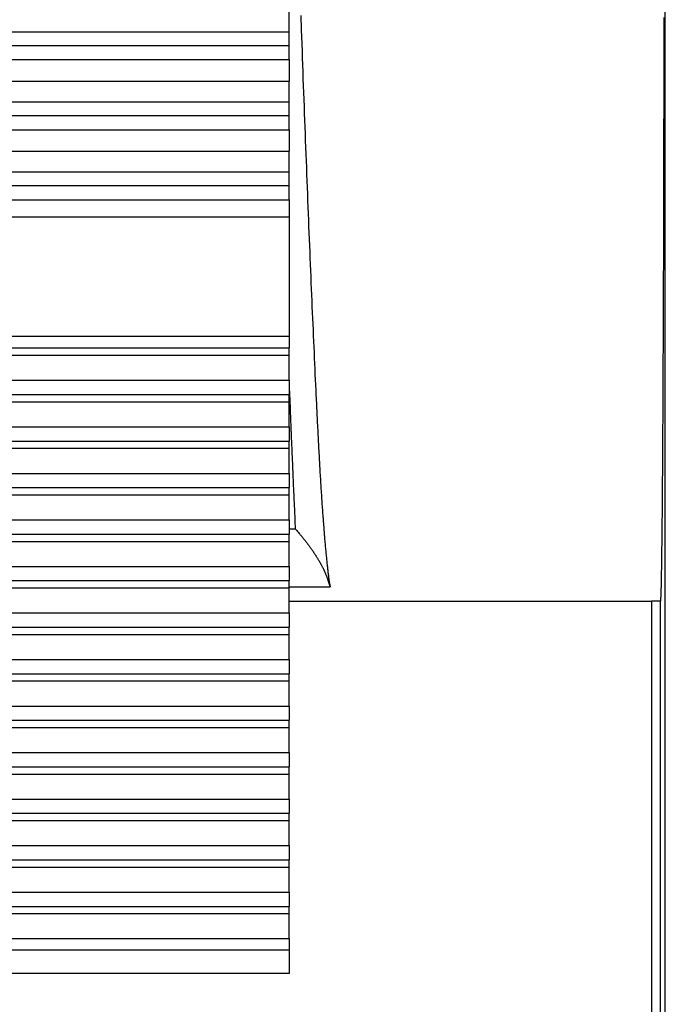
# Model space of a CAD drawing. Units: millimetres. Extents: x 0 to 841, y 0 to 594.
# Drawn here: x 158 to 171, y 391 to 411 of the extents above; entities that cross this region are included whole.
import ezdxf

# ---------------------------------------------------------------- set-up
doc = ezdxf.new("R2010")
doc.units = ezdxf.units.MM
doc.layers.add('SLD-0', color=179, linetype='Continuous')

msp = doc.modelspace()

# ---------------------------------------------------------------- linework, layer by layer
at = {"layer": 'SLD-0'}
for p, q in [((171.032, 342.525), (171.032, 430.525)), ((163.444, 410.474), (163.444, 410.893)), ((163.678, 410.801), (163.688, 410.516)), ((171.008, 410.672), (171.008, 410.764)), ((171.008, 410.58), (171.008, 410.672)), ((171.008, 410.488), (171.008, 410.58)), ((143.456, 410.474), (163.444, 410.474)), ((163.444, 410.196), (163.444, 410.474)), ((163.688, 410.516), (163.698, 410.232)), ((171.007, 410.396), (171.008, 410.488)), ((171.007, 410.304), (171.007, 410.396)), ((143.6, 410.196), (163.444, 410.196)), ((163.444, 409.911), (163.444, 410.196)), ((163.698, 410.232), (163.703, 410.09)), ((171.007, 410.213), (171.007, 410.304)), ((171.007, 410.121), (171.007, 410.213)), ((163.703, 410.09), (163.708, 409.948)), ((163.708, 409.948), (163.713, 409.807)), ((171.007, 410.03), (171.007, 410.121)), ((171.007, 409.938), (171.007, 410.03)), ((144.382, 409.911), (163.444, 409.911)), ((163.444, 409.911), (163.444, 409.479)), ((163.713, 409.807), (163.718, 409.666)), ((171.007, 409.847), (171.007, 409.938)), ((171.007, 409.756), (171.007, 409.847)), ((171.007, 409.665), (171.007, 409.756)), ((163.718, 409.666), (163.723, 409.526)), ((171.007, 409.574), (171.007, 409.665)), ((171.007, 409.484), (171.007, 409.574)), ((144.628, 409.479), (163.444, 409.479)), ((163.444, 409.059), (163.444, 409.479)), ((163.723, 409.526), (163.728, 409.385)), ((163.728, 409.385), (163.734, 409.245)), ((171.006, 409.393), (171.007, 409.484)), ((171.006, 409.303), (171.006, 409.393)), ((163.734, 409.245), (163.739, 409.106)), ((171.006, 409.213), (171.006, 409.303)), ((171.006, 409.123), (171.006, 409.213)), ((144.258, 409.059), (163.444, 409.059)), ((163.444, 408.782), (163.444, 409.059)), ((163.739, 409.106), (163.744, 408.967)), ((163.744, 408.967), (163.749, 408.828)), ((171.006, 409.033), (171.006, 409.123)), ((171.006, 408.943), (171.006, 409.033)), ((144.435, 408.782), (163.444, 408.782)), ((163.444, 408.496), (163.444, 408.782)), ((163.749, 408.828), (163.754, 408.69)), ((171.005, 408.675), (171.006, 408.764)), ((171.006, 408.854), (171.006, 408.943)), ((171.006, 408.764), (171.006, 408.854)), ((163.754, 408.69), (163.759, 408.552)), ((163.759, 408.552), (163.765, 408.414)), ((171.005, 408.586), (171.005, 408.675)), ((171.005, 408.497), (171.005, 408.586)), ((145.242, 408.496), (163.444, 408.496)), ((163.444, 408.496), (163.444, 408.064)), ((163.765, 408.414), (163.77, 408.277)), ((171.005, 408.408), (171.005, 408.497)), ((171.005, 408.32), (171.005, 408.408)), ((163.77, 408.277), (163.775, 408.141)), ((171.005, 408.232), (171.005, 408.32)), ((171.005, 408.144), (171.005, 408.232)), ((145.535, 408.064), (163.444, 408.064)), ((163.444, 407.645), (163.444, 408.064)), ((163.775, 408.141), (163.78, 408.005)), ((163.78, 408.005), (163.785, 407.869)), ((171.004, 408.056), (171.005, 408.144)), ((171.004, 407.968), (171.004, 408.056)), ((171.004, 407.881), (171.004, 407.968)), ((163.785, 407.869), (163.791, 407.734)), ((171.004, 407.794), (171.004, 407.881)), ((171.004, 407.707), (171.004, 407.794)), ((145.218, 407.645), (163.444, 407.645)), ((163.444, 407.367), (163.444, 407.645)), ((163.791, 407.734), (163.796, 407.599)), ((163.796, 407.599), (163.801, 407.465)), ((171.003, 407.533), (171.004, 407.62)), ((171.004, 407.62), (171.004, 407.707)), ((145.424, 407.367), (163.444, 407.367)), ((163.444, 407.081), (163.444, 407.367)), ((163.801, 407.465), (163.806, 407.332)), ((171.003, 407.447), (171.003, 407.533)), ((171.003, 407.361), (171.003, 407.447)), ((171.003, 407.275), (171.003, 407.361)), ((163.806, 407.332), (163.811, 407.199)), ((163.811, 407.199), (163.817, 407.066)), ((171.002, 407.104), (171.003, 407.19)), ((171.003, 407.19), (171.003, 407.275)), ((146.252, 407.081), (163.444, 407.081)), ((163.444, 407.081), (163.444, 406.736)), ((163.817, 407.066), (163.822, 406.935)), ((171.002, 407.019), (171.002, 407.104)), ((171.002, 406.934), (171.002, 407.019)), ((163.822, 406.935), (163.827, 406.804)), ((163.827, 406.804), (163.832, 406.673)), ((171.001, 406.682), (171.002, 406.766)), ((171.002, 406.85), (171.002, 406.934)), ((171.002, 406.766), (171.002, 406.85)), ((146.52, 406.736), (163.444, 406.736)), ((163.444, 406.736), (163.444, 404.319)), ((163.832, 406.673), (163.837, 406.543)), ((171.001, 406.598), (171.001, 406.682)), ((171.001, 406.515), (171.001, 406.598)), ((163.837, 406.543), (163.843, 406.414)), ((163.843, 406.414), (163.848, 406.286)), ((171.001, 406.431), (171.001, 406.515)), ((171.001, 406.348), (171.001, 406.431)), ((163.848, 406.286), (163.853, 406.158)), ((171, 406.266), (171.001, 406.348)), ((171, 406.184), (171, 406.266)), ((171, 406.102), (171, 406.184)), ((163.853, 406.158), (163.858, 406.031)), ((163.858, 406.031), (163.863, 405.904)), ((170.999, 405.939), (171, 406.02)), ((171, 406.02), (171, 406.102)), ((163.863, 405.904), (163.868, 405.779)), ((163.868, 405.779), (163.874, 405.654)), ((170.999, 405.857), (170.999, 405.939)), ((170.999, 405.777), (170.999, 405.857)), ((170.999, 405.696), (170.999, 405.777)), ((163.874, 405.654), (163.879, 405.53)), ((170.998, 405.616), (170.999, 405.696)), ((170.998, 405.536), (170.998, 405.616)), ((163.879, 405.53), (163.884, 405.407)), ((163.884, 405.407), (163.889, 405.285)), ((170.997, 405.299), (170.998, 405.378)), ((170.998, 405.457), (170.998, 405.536)), ((170.998, 405.378), (170.998, 405.457)), ((163.889, 405.285), (163.894, 405.163)), ((170.997, 405.221), (170.997, 405.299)), ((170.997, 405.142), (170.997, 405.221)), ((163.894, 405.163), (163.899, 405.043)), ((163.899, 405.043), (163.904, 404.923)), ((170.996, 404.987), (170.997, 405.065)), ((170.996, 404.91), (170.996, 404.987)), ((170.997, 405.065), (170.997, 405.142)), ((163.904, 404.923), (163.909, 404.804)), ((163.909, 404.804), (163.915, 404.686)), ((170.996, 404.833), (170.996, 404.91)), ((170.996, 404.757), (170.996, 404.833)), ((163.915, 404.686), (163.92, 404.569)), ((170.995, 404.681), (170.996, 404.757)), ((170.995, 404.606), (170.995, 404.681)), ((170.995, 404.53), (170.995, 404.606)), ((163.92, 404.569), (163.925, 404.453)), ((163.925, 404.453), (163.93, 404.338)), ((170.994, 404.455), (170.995, 404.53)), ((170.994, 404.381), (170.994, 404.455)), ((170.994, 404.307), (170.994, 404.381)), ((163.444, 404.319), (146.52, 404.319)), ((163.444, 404.319), (163.444, 404.09)), ((163.93, 404.338), (163.935, 404.223)), ((163.935, 404.223), (163.94, 404.11)), ((170.993, 404.233), (170.994, 404.307)), ((170.993, 404.16), (170.993, 404.233)), ((146.252, 404.09), (163.444, 404.09)), ((163.444, 403.943), (163.444, 404.09)), ((163.94, 404.11), (163.945, 403.998)), ((163.945, 403.998), (163.95, 403.886)), ((170.992, 403.942), (170.993, 404.014)), ((170.993, 404.087), (170.993, 404.16)), ((170.993, 404.014), (170.993, 404.087)), ((145.218, 403.943), (163.444, 403.943)), ((163.444, 403.437), (163.444, 403.943)), ((163.95, 403.886), (163.955, 403.776)), ((170.991, 403.728), (170.992, 403.799)), ((170.992, 403.871), (170.992, 403.942)), ((170.992, 403.799), (170.992, 403.871)), ((163.955, 403.776), (163.96, 403.666)), ((163.96, 403.666), (163.965, 403.557)), ((170.99, 403.518), (170.991, 403.588)), ((170.991, 403.658), (170.991, 403.728)), ((170.991, 403.588), (170.991, 403.658)), ((145.535, 403.437), (163.444, 403.437)), ((163.444, 403.437), (163.444, 403.15)), ((163.965, 403.557), (163.97, 403.45)), ((163.97, 403.45), (163.975, 403.343)), ((170.99, 403.449), (170.99, 403.518)), ((170.99, 403.38), (170.99, 403.449)), ((163.447, 403.269), (163.451, 403.169)), ((163.975, 403.343), (163.98, 403.238)), ((163.98, 403.238), (163.985, 403.133)), ((170.989, 403.312), (170.99, 403.38)), ((170.989, 403.244), (170.989, 403.312)), ((170.989, 403.176), (170.989, 403.244)), ((144.258, 403.003), (163.444, 403.003)), ((145.242, 403.15), (163.444, 403.15)), ((163.444, 403.003), (163.444, 403.15)), ((163.444, 402.498), (163.444, 403.003)), ((163.451, 403.169), (163.453, 403.119)), ((163.453, 403.119), (163.455, 403.07)), ((163.455, 403.07), (163.457, 403.02)), ((163.457, 403.02), (163.459, 402.97)), ((163.985, 403.133), (163.988, 403.082)), ((163.988, 403.082), (163.99, 403.03)), ((163.99, 403.03), (163.993, 402.979)), ((170.988, 403.109), (170.989, 403.176)), ((170.988, 403.043), (170.988, 403.109)), ((170.988, 402.977), (170.988, 403.043)), ((163.459, 402.97), (163.461, 402.921)), ((163.461, 402.921), (163.462, 402.896)), ((163.462, 402.896), (163.462, 402.872)), ((163.462, 402.872), (163.463, 402.847)), ((163.463, 402.847), (163.464, 402.823)), ((163.464, 402.823), (163.465, 402.799)), ((163.465, 402.799), (163.466, 402.774)), ((163.993, 402.979), (163.995, 402.928)), ((163.995, 402.928), (163.998, 402.877)), ((163.998, 402.877), (164, 402.826)), ((164, 402.826), (164.003, 402.776)), ((170.987, 402.911), (170.988, 402.977)), ((170.987, 402.846), (170.987, 402.911)), ((170.987, 402.781), (170.987, 402.846)), ((163.466, 402.774), (163.467, 402.75)), ((163.467, 402.75), (163.468, 402.726)), ((163.468, 402.726), (163.469, 402.702)), ((163.469, 402.702), (163.47, 402.678)), ((163.47, 402.678), (163.471, 402.654)), ((163.471, 402.654), (163.472, 402.63)), ((163.472, 402.63), (163.473, 402.607)), ((163.473, 402.607), (163.474, 402.583)), ((164.003, 402.776), (164.005, 402.726)), ((164.005, 402.726), (164.007, 402.677)), ((164.007, 402.677), (164.01, 402.627)), ((164.01, 402.627), (164.012, 402.578)), ((170.985, 402.526), (170.986, 402.589)), ((170.986, 402.716), (170.987, 402.781)), ((170.986, 402.652), (170.986, 402.716)), ((170.986, 402.589), (170.986, 402.652)), ((144.628, 402.498), (163.444, 402.498)), ((163.444, 402.498), (163.444, 402.211)), ((163.474, 402.583), (163.475, 402.559)), ((163.475, 402.559), (163.476, 402.536)), ((163.476, 402.536), (163.477, 402.512)), ((163.477, 402.512), (163.478, 402.489)), ((163.478, 402.489), (163.479, 402.466)), ((163.479, 402.466), (163.48, 402.442)), ((163.48, 402.442), (163.48, 402.419)), ((163.48, 402.419), (163.481, 402.396)), ((163.481, 402.396), (163.482, 402.373)), ((164.012, 402.578), (164.015, 402.529)), ((164.015, 402.529), (164.017, 402.481)), ((164.017, 402.481), (164.02, 402.432)), ((164.02, 402.432), (164.022, 402.384)), ((170.984, 402.34), (170.985, 402.402)), ((170.985, 402.464), (170.985, 402.526)), ((170.985, 402.402), (170.985, 402.464)), ((144.382, 402.211), (163.444, 402.211)), ((163.444, 402.064), (163.444, 402.211)), ((163.482, 402.373), (163.483, 402.35)), ((163.483, 402.35), (163.484, 402.327)), ((163.484, 402.327), (163.485, 402.304)), ((163.485, 402.304), (163.486, 402.281)), ((163.486, 402.281), (163.487, 402.258)), ((163.487, 402.258), (163.489, 402.213)), ((163.489, 402.213), (163.491, 402.167)), ((164.022, 402.384), (164.025, 402.337)), ((164.025, 402.337), (164.027, 402.289)), ((164.027, 402.289), (164.03, 402.242)), ((164.03, 402.242), (164.032, 402.195)), ((164.032, 402.195), (164.035, 402.149)), ((170.983, 402.218), (170.984, 402.279)), ((170.983, 402.158), (170.983, 402.218)), ((170.984, 402.279), (170.984, 402.34)), ((143.456, 402.064), (163.444, 402.064)), ((163.444, 401.558), (163.444, 402.064)), ((163.491, 402.167), (163.493, 402.122)), ((163.493, 402.122), (163.495, 402.077)), ((163.495, 402.077), (163.496, 402.033)), ((163.496, 402.033), (163.498, 401.988)), ((164.035, 402.149), (164.037, 402.103)), ((164.037, 402.103), (164.039, 402.057)), ((164.039, 402.057), (164.042, 402.011)), ((164.042, 402.011), (164.044, 401.966)), ((170.982, 402.04), (170.983, 402.099)), ((170.982, 401.981), (170.982, 402.04)), ((170.983, 402.099), (170.983, 402.158)), ((163.498, 401.988), (163.5, 401.944)), ((163.5, 401.944), (163.502, 401.9)), ((163.502, 401.9), (163.504, 401.856)), ((163.504, 401.856), (163.506, 401.813)), ((163.506, 401.813), (163.508, 401.769)), ((164.044, 401.966), (164.047, 401.921)), ((164.047, 401.921), (164.049, 401.876)), ((164.049, 401.876), (164.052, 401.832)), ((164.052, 401.832), (164.054, 401.787)), ((170.98, 401.751), (170.981, 401.808)), ((170.981, 401.865), (170.982, 401.923)), ((170.981, 401.808), (170.981, 401.865)), ((170.982, 401.923), (170.982, 401.981)), ((163.508, 401.769), (163.51, 401.726)), ((163.51, 401.726), (163.511, 401.682)), ((163.511, 401.682), (163.513, 401.639)), ((163.513, 401.639), (163.515, 401.597)), ((163.515, 401.597), (163.517, 401.554)), ((164.054, 401.787), (164.057, 401.744)), ((164.057, 401.744), (164.059, 401.7)), ((164.059, 401.7), (164.061, 401.657)), ((164.061, 401.657), (164.064, 401.614)), ((164.064, 401.614), (164.066, 401.571)), ((170.979, 401.585), (170.98, 401.64)), ((170.98, 401.695), (170.98, 401.751)), ((170.98, 401.64), (170.98, 401.695)), ((143.88, 401.558), (163.444, 401.558)), ((163.444, 401.558), (163.444, 401.271)), ((163.517, 401.554), (163.519, 401.511)), ((163.519, 401.511), (163.521, 401.469)), ((163.521, 401.469), (163.523, 401.427)), ((163.523, 401.427), (163.525, 401.384)), ((164.066, 401.571), (164.069, 401.529)), ((164.069, 401.529), (164.071, 401.487)), ((164.071, 401.487), (164.074, 401.445)), ((164.074, 401.445), (164.076, 401.404)), ((164.076, 401.404), (164.079, 401.363)), ((170.978, 401.476), (170.979, 401.53)), ((170.978, 401.422), (170.978, 401.476)), ((170.978, 401.369), (170.978, 401.422)), ((170.979, 401.53), (170.979, 401.585)), ((143.685, 401.271), (163.444, 401.271)), ((163.444, 401.124), (163.444, 401.271)), ((163.525, 401.384), (163.526, 401.342)), ((163.526, 401.342), (163.528, 401.3)), ((163.528, 401.3), (163.53, 401.259)), ((163.53, 401.259), (163.532, 401.217)), ((163.532, 401.217), (163.534, 401.175)), ((164.079, 401.363), (164.081, 401.322)), ((164.081, 401.322), (164.084, 401.282)), ((164.084, 401.282), (164.086, 401.242)), ((164.086, 401.242), (164.089, 401.202)), ((164.089, 401.202), (164.091, 401.163)), ((170.976, 401.213), (170.977, 401.265)), ((170.976, 401.163), (170.976, 401.213)), ((170.977, 401.317), (170.978, 401.369)), ((170.977, 401.265), (170.977, 401.317)), ((142.822, 401.124), (163.444, 401.124)), ((163.444, 400.619), (163.444, 401.124)), ((163.534, 401.175), (163.536, 401.134)), ((163.536, 401.134), (163.538, 401.092)), ((163.538, 401.092), (163.539, 401.051)), ((163.539, 401.051), (163.541, 401.01)), ((163.541, 401.01), (163.543, 400.968)), ((164.091, 401.163), (164.094, 401.124)), ((164.094, 401.124), (164.096, 401.085)), ((164.096, 401.085), (164.099, 401.046)), ((164.099, 401.046), (164.101, 401.008)), ((164.101, 401.008), (164.104, 400.971)), ((170.974, 400.964), (170.975, 401.013)), ((170.975, 401.062), (170.976, 401.112)), ((170.975, 401.013), (170.975, 401.062)), ((170.976, 401.112), (170.976, 401.163)), ((163.543, 400.968), (163.545, 400.927)), ((163.545, 400.927), (163.547, 400.886)), ((163.547, 400.886), (163.549, 400.845)), ((163.549, 400.845), (163.552, 400.763)), ((164.104, 400.971), (164.106, 400.933)), ((164.106, 400.933), (164.109, 400.896)), ((164.109, 400.896), (164.112, 400.859)), ((164.112, 400.859), (164.114, 400.823)), ((164.114, 400.823), (164.117, 400.787)), ((170.973, 400.821), (170.974, 400.868)), ((170.973, 400.775), (170.973, 400.821)), ((170.974, 400.916), (170.974, 400.964)), ((170.974, 400.868), (170.974, 400.916)), ((143.301, 400.619), (163.444, 400.619)), ((163.444, 400.619), (163.444, 400.332)), ((163.552, 400.763), (163.556, 400.682)), ((163.556, 400.682), (163.56, 400.6)), ((163.56, 400.6), (163.567, 400.437)), ((164.117, 400.787), (164.119, 400.751)), ((164.119, 400.751), (164.122, 400.715)), ((164.122, 400.715), (164.124, 400.68)), ((164.124, 400.68), (164.127, 400.645)), ((164.127, 400.645), (164.13, 400.611)), ((164.13, 400.611), (164.132, 400.577)), ((170.971, 400.638), (170.972, 400.683)), ((170.971, 400.594), (170.971, 400.638)), ((170.972, 400.729), (170.973, 400.775)), ((170.972, 400.683), (170.972, 400.729)), ((163.444, 400.437), (163.567, 400.437)), ((163.567, 400.437), (163.599, 400.401)), ((163.599, 400.401), (163.614, 400.382)), ((164.132, 400.577), (164.135, 400.543)), ((164.135, 400.543), (164.137, 400.509)), ((164.137, 400.509), (164.14, 400.476)), ((164.14, 400.476), (164.142, 400.443)), ((164.142, 400.443), (164.145, 400.411)), ((164.145, 400.411), (164.148, 400.379)), ((170.969, 400.422), (170.97, 400.464)), ((170.969, 400.381), (170.969, 400.422)), ((170.97, 400.507), (170.971, 400.55)), ((170.97, 400.464), (170.97, 400.507)), ((170.971, 400.55), (170.971, 400.594)), ((143.159, 400.332), (163.444, 400.332)), ((163.444, 400.185), (163.444, 400.332)), ((163.614, 400.382), (163.63, 400.364)), ((163.63, 400.364), (163.645, 400.346)), ((163.645, 400.346), (163.661, 400.328)), ((163.661, 400.328), (163.668, 400.319)), ((163.668, 400.319), (163.676, 400.31)), ((163.676, 400.31), (163.684, 400.3)), ((163.684, 400.3), (163.691, 400.291)), ((163.691, 400.291), (163.699, 400.282)), ((163.699, 400.282), (163.706, 400.273)), ((163.706, 400.273), (163.714, 400.264)), ((163.714, 400.264), (163.721, 400.255)), ((163.721, 400.255), (163.729, 400.246)), ((163.729, 400.246), (163.736, 400.237)), ((163.736, 400.237), (163.743, 400.228)), ((163.743, 400.228), (163.751, 400.218)), ((163.751, 400.218), (163.758, 400.209)), ((163.758, 400.209), (163.765, 400.2)), ((164.148, 400.379), (164.15, 400.347)), ((164.15, 400.347), (164.153, 400.316)), ((164.153, 400.316), (164.155, 400.285)), ((164.155, 400.285), (164.158, 400.254)), ((164.158, 400.254), (164.16, 400.223)), ((164.16, 400.223), (164.163, 400.193)), ((170.967, 400.221), (170.968, 400.26)), ((170.967, 400.182), (170.967, 400.221)), ((170.968, 400.34), (170.969, 400.381)), ((170.968, 400.3), (170.968, 400.34)), ((170.968, 400.26), (170.968, 400.3)), ((142.368, 400.185), (163.444, 400.185)), ((163.444, 399.679), (163.444, 400.185)), ((163.765, 400.2), (163.772, 400.191)), ((163.772, 400.191), (163.779, 400.182)), ((163.779, 400.182), (163.786, 400.173)), ((163.786, 400.173), (163.793, 400.164)), ((163.793, 400.164), (163.8, 400.155)), ((163.8, 400.155), (163.807, 400.146)), ((163.807, 400.146), (163.814, 400.136)), ((163.814, 400.136), (163.821, 400.127)), ((163.821, 400.127), (163.828, 400.118)), ((163.828, 400.118), (163.835, 400.109)), ((163.835, 400.109), (163.841, 400.1)), ((163.841, 400.1), (163.848, 400.091)), ((163.848, 400.091), (163.855, 400.082)), ((163.855, 400.082), (163.861, 400.072)), ((163.861, 400.072), (163.868, 400.063)), ((163.868, 400.063), (163.875, 400.054)), ((163.875, 400.054), (163.881, 400.045)), ((163.881, 400.045), (163.888, 400.036)), ((163.888, 400.036), (163.894, 400.027)), ((163.894, 400.027), (163.9, 400.018)), ((163.9, 400.018), (163.907, 400.009)), ((163.907, 400.009), (163.913, 399.999)), ((164.163, 400.193), (164.166, 400.164)), ((164.166, 400.164), (164.168, 400.134)), ((164.168, 400.134), (164.171, 400.105)), ((164.171, 400.105), (164.173, 400.077)), ((164.173, 400.077), (164.176, 400.048)), ((164.176, 400.048), (164.178, 400.021)), ((164.178, 400.021), (164.181, 399.993)), ((170.964, 399.997), (170.965, 400.033)), ((170.965, 400.069), (170.966, 400.106)), ((170.965, 400.033), (170.965, 400.069)), ((170.966, 400.144), (170.967, 400.182)), ((170.966, 400.106), (170.966, 400.144)), ((163.913, 399.999), (163.919, 399.99)), ((163.919, 399.99), (163.926, 399.981)), ((163.926, 399.981), (163.932, 399.972)), ((163.932, 399.972), (163.938, 399.963)), ((163.938, 399.963), (163.944, 399.954)), ((163.944, 399.954), (163.95, 399.944)), ((163.95, 399.944), (163.956, 399.935)), ((163.956, 399.935), (163.962, 399.926)), ((163.962, 399.926), (163.968, 399.917)), ((163.968, 399.917), (163.974, 399.908)), ((163.974, 399.908), (163.98, 399.899)), ((163.98, 399.899), (163.986, 399.89)), ((163.986, 399.89), (163.991, 399.88)), ((163.991, 399.88), (163.997, 399.871)), ((163.997, 399.871), (164.003, 399.862)), ((164.003, 399.862), (164.009, 399.853)), ((164.009, 399.853), (164.014, 399.844)), ((164.014, 399.844), (164.02, 399.835)), ((164.02, 399.835), (164.025, 399.826)), ((164.025, 399.826), (164.031, 399.816)), ((164.031, 399.816), (164.036, 399.807)), ((164.036, 399.807), (164.042, 399.798)), ((164.181, 399.993), (164.184, 399.966)), ((164.184, 399.966), (164.186, 399.939)), ((164.186, 399.939), (164.189, 399.913)), ((164.189, 399.913), (164.191, 399.886)), ((164.191, 399.886), (164.194, 399.861)), ((164.194, 399.861), (164.196, 399.835)), ((164.196, 399.835), (164.199, 399.81)), ((164.199, 399.81), (164.201, 399.785)), ((170.962, 399.828), (170.963, 399.86)), ((170.962, 399.796), (170.962, 399.828)), ((170.963, 399.894), (170.964, 399.928)), ((170.963, 399.86), (170.963, 399.894)), ((170.964, 399.962), (170.964, 399.997)), ((170.964, 399.928), (170.964, 399.962)), ((142.899, 399.679), (163.444, 399.679)), ((163.444, 399.679), (163.444, 399.392)), ((164.042, 399.798), (164.047, 399.789)), ((164.047, 399.789), (164.053, 399.78)), ((164.053, 399.78), (164.058, 399.771)), ((164.058, 399.771), (164.063, 399.762)), ((164.063, 399.762), (164.068, 399.752)), ((164.068, 399.752), (164.073, 399.743)), ((164.073, 399.743), (164.079, 399.734)), ((164.079, 399.734), (164.084, 399.725)), ((164.084, 399.725), (164.089, 399.716)), ((164.089, 399.716), (164.094, 399.707)), ((164.094, 399.707), (164.098, 399.698)), ((164.098, 399.698), (164.103, 399.688)), ((164.103, 399.688), (164.108, 399.679)), ((164.108, 399.679), (164.113, 399.67)), ((164.113, 399.67), (164.117, 399.661)), ((164.117, 399.661), (164.122, 399.652)), ((164.122, 399.652), (164.127, 399.643)), ((164.127, 399.643), (164.131, 399.634)), ((164.131, 399.634), (164.136, 399.624)), ((164.136, 399.624), (164.14, 399.615)), ((164.14, 399.615), (164.144, 399.606)), ((164.144, 399.606), (164.149, 399.597)), ((164.201, 399.785), (164.204, 399.761)), ((164.204, 399.761), (164.207, 399.737)), ((164.207, 399.737), (164.209, 399.714)), ((164.209, 399.714), (164.212, 399.69)), ((164.212, 399.69), (164.214, 399.667)), ((164.214, 399.667), (164.217, 399.645)), ((164.217, 399.645), (164.219, 399.622)), ((164.219, 399.622), (164.222, 399.6)), ((170.958, 399.587), (170.959, 399.615)), ((170.959, 399.644), (170.96, 399.673)), ((170.959, 399.615), (170.959, 399.644)), ((170.96, 399.703), (170.961, 399.733)), ((170.96, 399.673), (170.96, 399.703)), ((170.961, 399.764), (170.962, 399.796)), ((170.961, 399.733), (170.961, 399.764)), ((164.149, 399.597), (164.153, 399.588)), ((164.153, 399.588), (164.157, 399.579)), ((164.157, 399.579), (164.161, 399.569)), ((164.161, 399.569), (164.165, 399.56)), ((164.165, 399.56), (164.169, 399.551)), ((164.169, 399.551), (164.173, 399.542)), ((164.173, 399.542), (164.177, 399.533)), ((164.177, 399.533), (164.18, 399.524)), ((164.18, 399.524), (164.184, 399.515)), ((164.184, 399.515), (164.188, 399.505)), ((164.188, 399.505), (164.191, 399.496)), ((164.191, 399.496), (164.195, 399.487)), ((164.195, 399.487), (164.198, 399.478)), ((164.198, 399.478), (164.202, 399.469)), ((164.202, 399.469), (164.205, 399.459)), ((164.205, 399.459), (164.208, 399.45)), ((164.208, 399.45), (164.212, 399.441)), ((164.212, 399.441), (164.215, 399.432)), ((164.215, 399.432), (164.218, 399.423)), ((164.218, 399.423), (164.221, 399.414)), ((164.221, 399.414), (164.224, 399.404)), ((164.222, 399.6), (164.225, 399.579)), ((164.225, 399.579), (164.227, 399.558)), ((164.227, 399.558), (164.23, 399.537)), ((164.23, 399.537), (164.232, 399.517)), ((164.232, 399.517), (164.235, 399.497)), ((164.235, 399.497), (164.237, 399.477)), ((164.237, 399.477), (164.24, 399.458)), ((164.24, 399.458), (164.242, 399.439)), ((164.242, 399.439), (164.245, 399.421)), ((164.245, 399.421), (164.247, 399.403)), ((170.955, 399.409), (170.956, 399.433)), ((170.955, 399.386), (170.955, 399.409)), ((170.956, 399.457), (170.957, 399.482)), ((170.956, 399.433), (170.956, 399.457)), ((170.957, 399.507), (170.958, 399.533)), ((170.957, 399.482), (170.957, 399.507)), ((170.958, 399.56), (170.958, 399.587)), ((170.958, 399.533), (170.958, 399.56)), ((142.099, 399.245), (163.444, 399.245)), ((142.813, 399.392), (163.444, 399.392)), ((163.444, 399.245), (163.444, 399.392)), ((163.444, 399.266), (164.268, 399.266)), ((163.444, 398.74), (163.444, 399.245)), ((164.224, 399.404), (164.227, 399.395)), ((164.227, 399.395), (164.231, 399.386)), ((164.231, 399.386), (164.234, 399.377)), ((164.234, 399.377), (164.24, 399.358)), ((164.24, 399.358), (164.246, 399.34)), ((164.246, 399.34), (164.252, 399.322)), ((164.247, 399.403), (164.25, 399.386)), ((164.25, 399.386), (164.253, 399.369)), ((164.252, 399.322), (164.257, 399.303)), ((164.253, 399.369), (164.258, 399.335)), ((164.257, 399.303), (164.269, 399.267)), ((164.258, 399.335), (164.263, 399.303)), ((164.263, 399.303), (164.268, 399.271)), ((170.95, 399.207), (170.951, 399.224)), ((170.951, 399.242), (170.952, 399.261)), ((170.951, 399.224), (170.951, 399.242)), ((170.952, 399.28), (170.953, 399.3)), ((170.952, 399.261), (170.952, 399.28)), ((170.953, 399.321), (170.954, 399.342)), ((170.953, 399.3), (170.953, 399.321)), ((170.954, 399.364), (170.955, 399.386)), ((170.954, 399.342), (170.954, 399.364)), ((170.942, 399.007), (170.943, 399.013)), ((170.943, 399.021), (170.944, 399.029)), ((170.943, 399.013), (170.943, 399.021)), ((170.944, 399.037), (170.945, 399.047)), ((170.944, 399.029), (170.944, 399.037)), ((170.945, 399.056), (170.946, 399.067)), ((170.945, 399.047), (170.945, 399.056)), ((170.946, 399.078), (170.947, 399.09)), ((170.946, 399.067), (170.946, 399.078)), ((170.947, 399.102), (170.948, 399.115)), ((170.947, 399.09), (170.947, 399.102)), ((170.948, 399.129), (170.949, 399.143)), ((170.948, 399.115), (170.948, 399.129)), ((170.949, 399.174), (170.95, 399.19)), ((170.949, 399.158), (170.949, 399.174)), ((170.949, 399.143), (170.949, 399.158)), ((170.95, 399.19), (170.95, 399.207)), ((163.444, 398.975), (170.752, 398.975)), ((170.937, 398.975), (170.752, 398.975)), ((170.752, 398.975), (170.752, 374.075)), ((170.937, 374.075), (170.937, 398.975)), ((170.937, 398.975), (170.938, 398.975)), ((170.938, 398.976), (170.939, 398.978)), ((170.938, 398.975), (170.938, 398.976)), ((170.939, 398.98), (170.94, 398.983)), ((170.939, 398.978), (170.939, 398.98)), ((170.94, 398.986), (170.941, 398.991)), ((170.94, 398.983), (170.94, 398.986)), ((170.941, 398.995), (170.942, 399.001)), ((170.941, 398.991), (170.941, 398.995)), ((170.942, 399.001), (170.942, 399.007)), ((142.682, 398.74), (163.444, 398.74)), ((163.444, 398.74), (163.444, 398.452)), ((142.654, 398.452), (163.444, 398.452)), ((163.444, 398.306), (163.444, 398.452)), ((142.022, 398.306), (163.444, 398.306)), ((163.444, 397.8), (163.444, 398.306)), ((142.654, 397.8), (163.444, 397.8)), ((163.444, 397.8), (163.444, 397.513)), ((142.682, 397.513), (163.444, 397.513)), ((163.444, 397.366), (163.444, 397.513)), ((142.137, 397.366), (163.444, 397.366)), ((163.444, 396.86), (163.444, 397.366)), ((142.813, 396.86), (163.444, 396.86)), ((163.444, 396.86), (163.444, 396.573)), ((142.442, 396.427), (163.444, 396.427)), ((142.899, 396.573), (163.444, 396.573)), ((163.444, 396.427), (163.444, 396.573)), ((163.444, 395.921), (163.444, 396.427)), ((143.159, 395.921), (163.444, 395.921)), ((163.444, 395.921), (163.444, 395.634)), ((143.301, 395.634), (163.444, 395.634)), ((163.444, 395.487), (163.444, 395.634)), ((142.933, 395.487), (163.444, 395.487)), ((163.444, 394.981), (163.444, 395.487)), ((143.685, 394.981), (163.444, 394.981)), ((163.444, 394.981), (163.444, 394.694)), ((143.88, 394.694), (163.444, 394.694)), ((163.444, 394.548), (163.444, 394.694)), ((143.6, 394.548), (163.444, 394.548)), ((163.444, 394.042), (163.444, 394.548)), ((144.382, 394.042), (163.444, 394.042)), ((163.444, 394.042), (163.444, 393.755)), ((144.628, 393.755), (163.444, 393.755)), ((163.444, 393.608), (163.444, 393.755)), ((144.435, 393.608), (163.444, 393.608)), ((163.444, 393.102), (163.444, 393.608)), ((145.242, 393.102), (163.444, 393.102)), ((163.444, 393.102), (163.444, 392.815)), ((145.424, 392.668), (163.444, 392.668)), ((145.535, 392.815), (163.444, 392.815)), ((163.444, 392.668), (163.444, 392.815)), ((163.444, 392.163), (163.444, 392.668)), ((146.252, 392.163), (163.444, 392.163)), ((163.444, 392.163), (163.444, 391.934)), ((146.52, 391.934), (163.444, 391.934)), ((163.444, 391.934), (163.444, 391.457)), ((163.444, 391.457), (146.52, 391.457))]:
    msp.add_line(p, q, dxfattribs=at)

doc.saveas('drawing.dxf')
